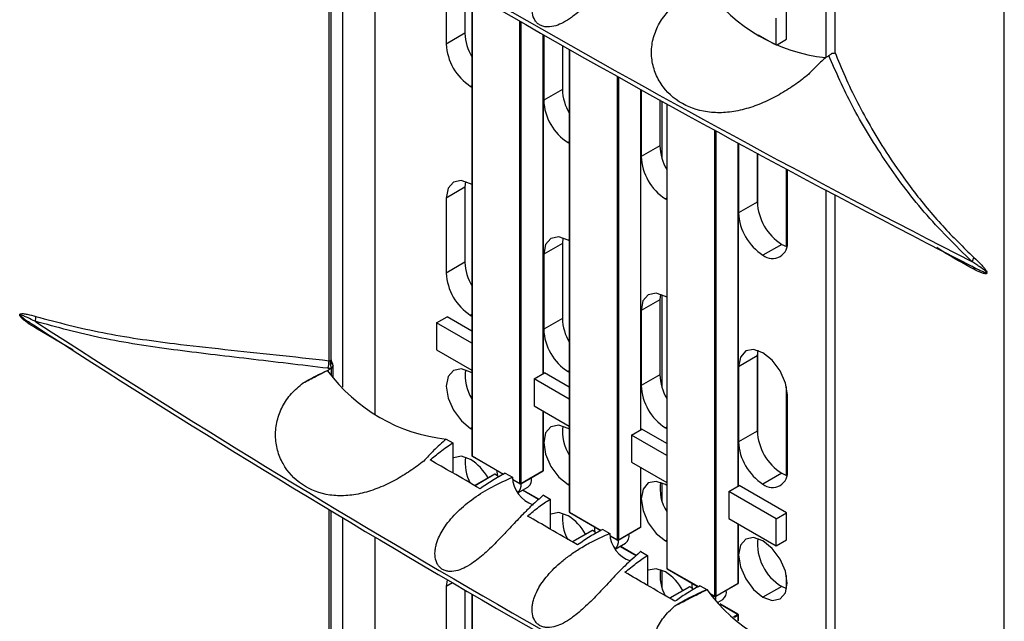
# Model space of a CAD drawing. Units: inches. Extents: x 0.3 to 33.8, y 0.2 to 21.7.
# Drawn here: x 30.1 to 30.3, y 15.9 to 16.1 of the extents above; entities that cross this region are included whole.
import ezdxf

# ---------------------------------------------------------------- set-up
doc = ezdxf.new("R2010")
doc.units = ezdxf.units.IN
doc.header["$MEASUREMENT"] = 0

msp = doc.modelspace()

# ---------------------------------------------------------------- linework, layer by layer
at = {"color": 7, "linetype": 'Continuous', "lineweight": 25}
for p, q in [((30.33614148786792, 14.36335804663919), (30.33614148786791, 16.29747333402322)), ((30.28757367305742, 16.1645635052147), (30.28757367305742, 16.04144871478969)), ((30.29001464333505, 16.16326802237592), (30.29001464333505, 16.04290585329435)), ((30.29002673621637, 16.16326161140019), (30.29002673621637, 16.04284275534193)), ((30.15236558090563, 15.95888220523539), (30.15236558090563, 16.08176709164747)), ((30.15297488160803, 15.95916781260961), (30.15297488160803, 16.08140078779185)), ((30.15612295866685, 15.95169894093119), (30.15612295866685, 16.07951155757967)), ((30.16496179343168, 15.94436169251571), (30.16496179343168, 16.0742370350109)), ((30.18426559044207, 16.06286840290792), (30.18426559044207, 16.04504513657762)), ((30.18935675926662, 16.05990398032272), (30.18935675926662, 16.04798420578019)), ((30.19124272427111, 16.05880939470309), (30.19124272427111, 15.93305840544086)), ((30.19130130291487, 16.05877542717831), (30.19130130291487, 15.93297676462968)), ((30.27689657877751, 16.04636029373077), (30.27689657877751, 16.05370916103774)), ((30.20431206768871, 15.92546581000091), (30.20431206768871, 16.05127639744392)), ((30.20459491040118, 16.05111437316735), (30.20459491040118, 15.92546581000091)), ((30.27406815165276, 16.0447662993664), (30.27406815165276, 16.05207634481409)), ((30.18935675926662, 16.04798420578019), (30.18426559044207, 16.04504513657762)), ((30.21067602871939, 15.95537107980097), (30.21067602871939, 16.04764103345325)), ((30.21073460736315, 15.95540489653221), (30.21073460736315, 16.04760766956253)), ((30.21078209473657, 16.04758062410278), (30.21078209473657, 16.02973748448095)), ((30.26914339449835, 16.04757047929737), (30.27358354193109, 16.04500723674461)), ((30.27410457178663, 16.04474850240288), (30.27689657877751, 16.04636029373077)), ((30.21587326356111, 16.04468788121804), (30.21587326356111, 16.03267655368351)), ((30.21775922856561, 16.04361972123246), (30.21775922856561, 15.91775075334418)), ((30.21781780720937, 16.04358657340111), (30.21781780720937, 15.917669112533)), ((30.29001464333505, 16.04290585329435), (30.29002673621637, 16.04284275534193)), ((30.28750845560877, 16.04136183380646), (30.28746445769563, 16.04138727882848)), ((30.28746445769563, 16.04138727882848), (30.28746445769563, 16.04136140697936)), ((30.23082857198321, 15.91015815790423), (30.23082857198321, 16.03626799171444)), ((30.23111141469568, 16.03610985500443), (30.23111141469568, 15.91015815790423)), ((30.19124272427111, 16.03372323031985), (30.19091239418523, 16.03353253482033)), ((30.19091239418523, 16.03353253482033), (30.19124272427111, 16.03335132382675)), ((30.21587326356111, 16.03267655368351), (30.21078209473657, 16.02973748448095)), ((30.23719253301388, 15.9400634277043), (30.23719253301388, 16.03271974181154)), ((30.23725111165765, 15.94009724443553), (30.23725111165765, 16.03268717634053)), ((30.23729859903106, 16.03266077808201), (30.23729859903106, 16.01442983238427)), ((30.2423897678556, 16.02983718534499), (30.24238976785561, 16.01736890158683)), ((30.24299303943269, 16.01382552979842), (30.24299303943269, 16.02950347061128)), ((30.2442757328601, 16.02879452280786), (30.2442757328601, 15.90244310124751)), ((30.24433431150387, 16.02876216591621), (30.24433431150387, 15.90236146043632)), ((30.2573450762777, 15.89485050580756), (30.2573450762777, 16.021617757221)), ((30.25762791899017, 16.02146337408521), (30.25762791899017, 15.89485050580756)), ((30.21775922856561, 16.01841557822317), (30.21742889847972, 16.01822488272365)), ((30.21742889847972, 16.01822488272365), (30.21775922856561, 16.01804367173007)), ((30.24238976785561, 16.01736890158683), (30.23729859903106, 16.01442983238427)), ((30.26370903730838, 15.92475577560762), (30.26370903730838, 16.01815363091393)), ((30.26376761595214, 15.92478959233886), (30.26376761595214, 16.01812183657071)), ((30.26381510332556, 16.01809606339207), (30.26381510332556, 15.99912218028759)), ((30.2689062721501, 16.01533926524526), (30.2689062721501, 16.00206124949016)), ((30.26893232343692, 16.01532519121973), (30.26893232343692, 16.0013673148676)), ((30.27687037001212, 15.98994043544147), (30.27687037001212, 16.01105199326105)), ((30.27710871081186, 15.99144794403646), (30.27710871081186, 16.0109241592687)), ((30.18935675926662, 16.00609566213044), (30.18426559044207, 16.00315659292788)), ((30.1895072171802, 16.0076326704315), (30.18935675926662, 16.00609566213044)), ((30.18935675926662, 16.00609566213044), (30.18935675926662, 15.9856821418333)), ((30.28757367305742, 16.00533804689698), (30.28757367305742, 15.87801807129076)), ((30.18426559044207, 16.00315659292788), (30.18426559044207, 15.98274307263074)), ((30.2442757328601, 16.0031079261265), (30.24394540277422, 16.00291723062698)), ((30.24394540277422, 16.00291723062698), (30.2442757328601, 16.0027360196334)), ((30.29001464333505, 16.0040425640582), (30.29001464333505, 15.87947520979541)), ((30.29002673621637, 16.00403615308247), (30.29002673621637, 15.879412111843)), ((30.2689062721501, 16.00206124949016), (30.26381510332556, 15.99912218028759)), ((30.21602372147479, 15.99232501833524), (30.21587326356111, 15.99078801003377)), ((30.21587326356111, 15.99078801003377), (30.21078209473657, 15.98784894083121)), ((30.21587326356111, 15.99078801003377), (30.21587326356111, 15.97037448973663)), ((30.27555307589326, 15.99054864773287), (30.27046190706871, 15.9876095785303)), ((30.21078209473657, 15.98784894083121), (30.21078209473657, 15.96743542053407)), ((30.18935675926662, 15.9856821418333), (30.18426559044207, 15.98274307263074)), ((30.32896077579922, 15.98475619382619), (30.32731856093797, 15.98586570387168)), ((30.32811678551893, 15.9841766240597), (30.32756799783805, 15.98443659805219)), ((30.32832744816805, 15.98409255637778), (30.32949385740044, 15.98349035160931)), ((30.24254022576921, 15.97701736623822), (30.24238976785561, 15.97548035793709)), ((30.24299303943269, 15.95152346585154), (30.24299303943269, 15.9768502461755)), ((30.24238976785561, 15.97548035793709), (30.23729859903106, 15.97254128873453)), ((30.24238976785561, 15.97548035793709), (30.24238976785561, 15.95506683763995)), ((30.18164929535168, 15.96922960749917), (30.18447772247643, 15.97086242372281)), ((30.19124272427111, 15.96695707131451), (30.18447772247643, 15.97086242372281)), ((30.19124272427111, 15.97142116637296), (30.19091239418523, 15.97123047087345)), ((30.19091239418523, 15.97123047087345), (30.19124272427111, 15.97104925987987)), ((30.23729859903106, 15.97254128873453), (30.23729859903106, 15.95212776843739)), ((30.07129412336022, 15.96903711084697), (30.07235800357916, 15.96834472406138)), ((30.0723580035792, 15.96962065720243), (30.07288560858173, 15.969277941812)), ((30.18164929535168, 15.96922960749917), (30.18164929535168, 15.9618807401922)), ((30.19124272427111, 15.96369143886721), (30.18164929535168, 15.96922960749917)), ((30.21587326356111, 15.97037448973663), (30.21078209473657, 15.96743542053407)), ((30.08277537737654, 15.96179734135236), (30.07258438303722, 15.96770990515074)), ((30.18164929535168, 15.9618807401922), (30.19124272427111, 15.95634257156024)), ((30.2689062721501, 15.96017270584042), (30.26381510332556, 15.95723363663786)), ((30.2690567300637, 15.96170971414153), (30.2689062721501, 15.96017270584042)), ((30.2689062721501, 15.96017270584042), (30.2689062721501, 15.93975918554327)), ((30.26893232343692, 15.96083656228745), (30.26893232343692, 15.93906525092072)), ((30.15345184775279, 15.95448555175773), (30.15345184775279, 15.95756663496747)), ((30.26381510332556, 15.95723363663786), (30.26381510332556, 15.93682011634071)), ((30.15194553542837, 15.95618999834211), (30.15198953334152, 15.95616464445489)), ((30.15198953334152, 15.95616464445489), (30.15198953334152, 15.95613877260577)), ((30.15302597115797, 15.95682378936869), (30.15301398552131, 15.95683116159832)), ((30.15304669969482, 15.95683662168614), (30.15302597115797, 15.95682378936869)), ((30.15304887830522, 15.95493172960635), (30.15304887830522, 15.9568379710972)), ((30.19124272427111, 15.95557723067963), (30.19091239418523, 15.95577743600851)), ((30.20816579964618, 15.95392195540249), (30.21099422677093, 15.95555477162614)), ((30.21775922856561, 15.95164941921783), (30.21099422677093, 15.95555477162614)), ((30.21775922856561, 15.95611351427629), (30.21742889847972, 15.95592281877677)), ((30.21742889847972, 15.95592281877677), (30.21775922856561, 15.95574160778319)), ((30.24238976785561, 15.95506683763995), (30.23729859903106, 15.95212776843739)), ((30.21775922856561, 15.94838378677054), (30.20816579964618, 15.95392195540249)), ((30.20816579964618, 15.95392195540249), (30.20816579964618, 15.94657308809552)), ((30.27687037001212, 15.92763837149459), (30.27687037001212, 15.95173396315556)), ((30.27710871081186, 15.92914588008958), (30.27710871081186, 15.94955940038672)), ((30.20816579964618, 15.94657308809552), (30.21775922856561, 15.94103491946357)), ((30.21067602871939, 15.92897636488175), (30.21067602871939, 15.94512396369704)), ((30.21073460736315, 15.92905800569293), (30.21073460736315, 15.9450901469658)), ((30.19124272427111, 15.94065799128517), (30.19091239418523, 15.94046729578565)), ((30.19091239418523, 15.94046729578565), (30.19124272427111, 15.9402861101155)), ((30.21775922856561, 15.94026957858295), (30.21742889847972, 15.94046978391183)), ((30.23468230394067, 15.93861430330582), (30.23751073106542, 15.94024711952946)), ((30.23468230394067, 15.93861430330582), (30.23468230394067, 15.93126543599884)), ((30.2442757328601, 15.93307613467386), (30.23468230394067, 15.93861430330582)), ((30.2442757328601, 15.93634176712115), (30.23751073106542, 15.94024711952946)), ((30.2442757328601, 15.94080586217961), (30.24394540277422, 15.9406151666801)), ((30.24394540277422, 15.9406151666801), (30.2442757328601, 15.94043395568651)), ((30.2689062721501, 15.93975918554327), (30.26381510332556, 15.93682011634071)), ((30.18426311851911, 15.93754970582522), (30.18602892006787, 15.93653057358133)), ((30.18602892006783, 15.9365305735813), (30.18602892006783, 15.9283518341962)), ((30.19130130291487, 15.93297676462968), (30.19987585196193, 15.92802678282814)), ((30.19134273239785, 15.93288519566838), (30.19981688095254, 15.92799317383737)), ((30.23468230394067, 15.93126543599884), (30.2442757328601, 15.92572726736689)), ((30.19742385071605, 15.928005183407), (30.19203834265204, 15.9248961957783)), ((30.19752384258932, 15.9279952817969), (30.19209702898225, 15.92486244898576)), ((30.19820134541706, 15.92760416773953), (30.19752384258932, 15.9279952817969)), ((30.19818380395795, 15.92768191989818), (30.19762383446258, 15.928005183407)), ((30.20032135170221, 15.92828068380101), (30.20225562241562, 15.92716409357458)), ((30.20455348091821, 15.92537424103961), (30.21063459923641, 15.92888479592045)), ((30.20459491040118, 15.92546581000091), (30.21067602871939, 15.92897636488175)), ((30.23719253301388, 15.91366871278507), (30.23719253301388, 15.92981631160036)), ((30.23725111165765, 15.91375035359625), (30.23725111165765, 15.92978249486912)), ((30.27555307589326, 15.92824658378598), (30.27046190706871, 15.92530751458342)), ((30.20231625382425, 15.92661796882047), (30.20431206768871, 15.92546581000091)), ((30.20232787670765, 15.92654360684285), (30.20435349717168, 15.92537424103961)), ((30.21775922856561, 15.92535033918849), (30.21742889847972, 15.92515964368898)), ((30.21742889847972, 15.92515964368898), (30.21775922856561, 15.92497845801883)), ((30.24299303943269, 15.92078923178674), (30.24299303943269, 15.92563251035068)), ((30.2442757328601, 15.92496192648628), (30.24394540277422, 15.92516213181516)), ((30.26119880823517, 15.92330665120914), (30.26402723535992, 15.92493946743278)), ((30.27689657877751, 15.9175101536152), (30.26402723535992, 15.92493946743278)), ((30.20376317752015, 15.92294260519269), (30.20649545738585, 15.92451991678514)), ((30.20940876264508, 15.92113426348959), (30.20501973052368, 15.92366799780122)), ((30.20945443287988, 15.92117552431407), (30.20507830243542, 15.92370181064614)), ((30.21071137351981, 15.92228276443631), (30.21254542436233, 15.92122399270734)), ((30.26119880823517, 15.92330665120914), (30.26119880823517, 15.91595778390217)), ((30.27406815165276, 15.91587733739155), (30.26119880823517, 15.92330665120914)), ((30.21254542436233, 15.92122399270734), (30.21254542436233, 15.91307928139022)), ((30.15236558090563, 15.79545156173646), (30.15236558090563, 15.91833644814868)), ((30.15297488160803, 15.79573716911067), (30.15297488160803, 15.91797014429307)), ((30.21781780720937, 15.917669112533), (30.2263913938262, 15.9127196863306)), ((30.21785923669235, 15.91757754357171), (30.22633230882193, 15.91268614314769)), ((30.27406815165276, 15.91587733739155), (30.27689657877751, 15.9175101536152)), ((30.27689657877751, 15.91016128630823), (30.27689657877751, 15.9175101536152)), ((30.15612295866685, 15.78826829743226), (30.15612295866685, 15.91608091408089)), ((30.26119880823517, 15.91595778390217), (30.27406815165276, 15.90852847008458)), ((30.26370903730838, 15.89836106068839), (30.26370903730838, 15.91450865950369)), ((30.26376761595214, 15.89844270149958), (30.26376761595214, 15.91447484277245)), ((30.27406815165276, 15.90852847008458), (30.27406815165276, 15.91587733739155)), ((30.22394035501055, 15.91269753131032), (30.21857207878721, 15.90959849141151)), ((30.22404034688381, 15.91268762970022), (30.21863063659072, 15.90956467042207)), ((30.22471784971156, 15.91229651564286), (30.22404034688381, 15.91268762970022)), ((30.22470030825244, 15.9123742678015), (30.22414033875708, 15.91269753131032)), ((30.22683785599671, 15.91297314763492), (30.22874261751733, 15.91187354884293)), ((30.2310699852127, 15.91006658894294), (30.23715110353091, 15.91357714382378)), ((30.23111141469568, 15.91015815790423), (30.23719253301388, 15.91366871278507)), ((30.16496179343168, 15.78093104901678), (30.16496179343168, 15.91080639151211)), ((30.22880325414652, 15.91132734900442), (30.23082857198321, 15.91015815790423)), ((30.22881487702992, 15.9112529870268), (30.23087000146618, 15.91006658894294)), ((30.2302662870685, 15.90762722047366), (30.23301196168035, 15.90921226468847)), ((30.2442757328601, 15.91004268709182), (30.24394540277422, 15.9098519915923)), ((30.24394540277422, 15.9098519915923), (30.2442757328601, 15.90967080592215)), ((30.26893232343692, 15.90934519868919), (30.26893232343692, 15.90857591700565)), ((30.27406815165276, 15.90852847008458), (30.27689657877751, 15.91016128630823)), ((30.23591001131554, 15.90583541827721), (30.23153623481818, 15.90836034570454)), ((30.23595524520923, 15.90587693099605), (30.23159480672992, 15.90839415854946)), ((30.23719836862153, 15.90699207556338), (30.23906192865687, 15.90591622647737)), ((30.23906192865682, 15.90591622647733), (30.23906192865682, 15.8977399938501)), ((30.24299303943269, 15.89702789416087), (30.24299303943269, 15.9018711727248)), ((30.24433431150387, 15.90236146043632), (30.2529135254834, 15.89740878562659)), ((30.24437574098684, 15.90226989147503), (30.25285506371674, 15.89737488265625)), ((30.18450031140263, 15.89930078044115), (30.18426559044207, 15.89741455778868)), ((30.18600903712854, 15.89842102813745), (30.18426559044207, 15.89741455778868)), ((30.2575864895072, 15.89475893684626), (30.26366760782541, 15.8982694917271)), ((30.25762791899017, 15.89485050580756), (30.26370903730838, 15.89836106068839)), ((30.27687037001212, 15.89687561064421), (30.27687037001212, 15.90045853083772)), ((30.18426559044207, 15.89741455778868), (30.18426559044207, 15.87700103749154)), ((30.18935675926662, 15.89647333682393), (30.18935675926662, 15.8799401066941)), ((30.25045685930505, 15.89738987921364), (30.24504788514154, 15.89426734489406)), ((30.25055685117831, 15.89737997760355), (30.24510631308226, 15.89423344893644)), ((30.25123435400606, 15.89698886354618), (30.25055685117831, 15.89737997760355)), ((30.2533543602912, 15.89766443321067), (30.25519087251804, 15.89660398499582)), ((30.25608701768974, 15.89557676757147), (30.2573450762777, 15.89485050580756)), ((30.25621086827706, 15.89543761791942), (30.25738650576067, 15.89475893684626)), ((30.27555307589326, 15.89748340869819), (30.27046190706871, 15.89454433949562)), ((30.27694337652767, 15.89685105260253), (30.27555307589326, 15.89748340869819)), ((30.19124272427111, 15.8953787512043), (30.19124272427111, 15.76542257676072)), ((30.19130130291487, 15.89534478367952), (30.19130130291487, 15.76534093594953)), ((30.2582960012445, 15.89319312584739), (30.25952846597485, 15.89390461259179)), ((30.26366760782541, 15.88987892458487), (30.25877370382979, 15.89270411522567)), ((30.26356761595214, 15.88986902297478), (30.25892960564463, 15.89254648933383)), ((30.26245695149635, 15.8892278500322), (30.26356761595214, 15.88986902297478)), ((30.26370903730838, 15.88962407400122), (30.26268232336904, 15.88903136466021)), ((30.26370903730838, 15.88815899149447), (30.26370903730838, 15.88962407400122)), ((30.26376761595214, 15.88811033342046), (30.26376761595214, 15.8897057148124))]:
    msp.add_line(p, q, dxfattribs=at)
at = {"color": 7, "linetype": 'Continuous', "lineweight": 25, "flags": 128}
for points in [[(30.19124272427111, 16.0067947784286), (30.19091239418523, 16.00699495843405), (30.18836877251454, 16.00787909856648), (30.18621239418523, 16.007460113574), (30.18477154825031, 16.00580179012361), (30.18426559044207, 16.00315659292788)], [(30.21775922856561, 15.99148712633192), (30.21742889847972, 15.99168730633737), (30.21488527680904, 15.9925714464698), (30.21272889847972, 15.99215246147732), (30.2112880525448, 15.99049413802693), (30.21078209473657, 15.98784894083121)], [(30.27555307589326, 15.99054864773287), (30.27684980297589, 15.98994754538789), (30.27695825289782, 15.98991093573528)], [(30.2442757328601, 15.97617947423525), (30.24394540277422, 15.97637965424069), (30.24140178110353, 15.97726379437313), (30.23924540277422, 15.97684480938065), (30.2378045568393, 15.97518648593026), (30.23729859903106, 15.97254128873453)], [(30.27710871081186, 15.94955940038672), (30.27660275300363, 15.9527887640335), (30.27516190706871, 15.95611065279037), (30.2730055287394, 15.95901933920709), (30.27046190706871, 15.96107200214402), (30.26791828539803, 15.96195614227645), (30.26576190706871, 15.96153715728397), (30.2643210611338, 15.95987883383358), (30.26381510332556, 15.95723363663786)], [(30.19091239418523, 15.95577743600851), (30.18837553746579, 15.95665922470442), (30.18622489418523, 15.95624135403373), (30.18478788028737, 15.95458744101805), (30.1842832681116, 15.95194927892125), (30.18478788028737, 15.94872850400758), (30.18622489418523, 15.94541545006123), (30.18837553746579, 15.94251449951265), (30.19091239418523, 15.94046729578565)], [(30.21742889847972, 15.94046978391183), (30.21489204176028, 15.94135157260775), (30.21274139847972, 15.94093370193706), (30.21130438458186, 15.93927978892137), (30.21079977240609, 15.93664162682458), (30.21130438458186, 15.9334208519109), (30.21274139847972, 15.93010779796456), (30.21489204176028, 15.92720684741597), (30.21742889847972, 15.92515964368898)], [(30.19091239418523, 15.93201609838263), (30.18837553746579, 15.93289788707855), (30.18622489418523, 15.93248001640786), (30.18602892006783, 15.93235696268845)], [(30.27555307589326, 15.92824658378598), (30.27684980297589, 15.927645481441), (30.27695825289839, 15.92760887178821)], [(30.24394540277422, 15.92516213181516), (30.24140854605478, 15.92604392051107), (30.23925790277422, 15.92562604984038), (30.23782088887636, 15.9239721368247), (30.23731627670059, 15.9213339747279), (30.23782088887636, 15.91811319981422), (30.23925790277422, 15.91480014586788), (30.24140854605478, 15.91189919531929), (30.24394540277422, 15.9098519915923)], [(30.21742889847972, 15.91670844628596), (30.21489204176028, 15.91759023498187), (30.21274139847972, 15.91717236431118), (30.21254542436233, 15.91704931059178)], [(30.27046190706871, 15.90985447971848), (30.26792505034928, 15.91073626841439), (30.26577440706872, 15.91031839774371), (30.26433739317086, 15.90866448472802), (30.26383278099509, 15.90602632263122), (30.26433739317086, 15.90280554771755), (30.26577440706872, 15.8994924937712), (30.26792505034928, 15.89659154322262), (30.27046190706871, 15.89454433949562)], [(30.27046190706871, 15.89454433949562), (30.27299876378815, 15.89366255079971), (30.27514940706871, 15.8940804214704), (30.27658642096657, 15.89573433448609), (30.27709103314233, 15.89837249658289), (30.27658642096657, 15.90159327149656), (30.27514940706871, 15.9049063254429), (30.27299876378815, 15.90780727599149), (30.27046190706871, 15.90985447971848)], [(30.24394540277422, 15.90140079418928), (30.24140854605478, 15.90228258288519), (30.23925790277422, 15.90186471221451), (30.23906192865682, 15.9017416584951)], [(30.25763105872025, 15.89388916760484), (30.25766327432924, 15.89440077471823), (30.2576464935253, 15.89479357642859)]]:
    msp.add_lwpolyline(points, dxfattribs=at)
at = {"color": 7, "linetype": 'Continuous', "lineweight": 25}
for centre, radius, start, end in [((31.63910670820528, 18.55133874727919), 2.882531604670534, 237.0755846670911, 242.9297918656098), ((31.639288223932, 18.55294822499722), 2.882911213840094, 237.0886633803273, 242.9295962932471), ((30.29253776783597, 16.08735618389709), 0.04627372882631931, 216.1877701666982, 263.7056126821456), ((30.20287663058529, 16.0484420597511), 0.01352762176926522, 181.939595275364, 210.6821588594728), ((30.19869662179491, 16.04570182858886), 0.01444596519116213, 182.6054784856224, 237.3945216600036), ((30.28727468804576, 16.06319101397121), 0.02183043183123887, 270.4980724634767, 270.6135540900361), ((30.22939313487973, 16.03313440765441), 0.01352762176920814, 181.9395952753119, 210.6821588595439), ((30.22521312608944, 16.03039417649221), 0.01444596519119758, 182.6054784857005, 237.3945216599542), ((30.25590963917411, 16.01782675555769), 0.01352762176908576, 181.9395952751488, 210.682158859642), ((30.25172963038392, 16.01508652439552), 0.01444596519117902, 182.6054784856333, 237.3945216599595), ((30.28333730350295, 16.00271794150141), 0.01444596519117003, 182.6054784856493, 237.3945216600069), ((30.27824613467843, 15.99977887229885), 0.01444596519119092, 182.6054784856877, 237.3945216599428), ((30.27305661175805, 15.99079062838559), 0.004105066455826913, 230.7967147642412, 9.214036990530778), ((30.32583237836549, 15.98731514423605), 0.002075961466072741, 315.7170755867721, 349.963074326645), ((30.20287663058528, 15.98613999580422), 0.01352762176925511, 181.9395952753655, 210.6821588594958), ((30.32694322037329, 15.98373473498254), 0.0009337915559351258, 1.765676164357779, 66.2996565667121), ((30.19869662179492, 15.98339976464199), 0.01444596519117045, 182.6054784856352, 237.3945216599912), ((30.07021638794156, 15.97065926669735), 0.002380173779829201, 334.1282194842571, 5.798542371744675), ((31.63910670820585, 18.38790810378126), 2.882531604671561, 237.0755846670987, 242.9297918656015), ((30.07189789710933, 15.96788346566001), 0.00070808627974937, 345.8115418946509, 31.1810027108712), ((31.63928822393049, 18.38951758149557), 2.882911213836993, 237.0886633803019, 242.9295962932473), ((30.22939313487972, 15.97083234370753), 0.01352762176919501, 181.9395952753065, 210.6821588595681), ((30.22521312608943, 15.96809211254533), 0.01444596519118966, 182.6054784856953, 237.3945216599898), ((30.14575386918341, 15.95883248576679), 0.006611898662508222, 342.2828015003267, 0.4308509103840776), ((30.15251524547292, 15.95953046793804), 0.0006475350029398351, 278.383743206142, 298.9249941261496), ((30.1581133467449, 15.95890172927876), 0.00550370197303973, 180.1236405223399, 202.0993422627214), ((30.15272465307678, 15.95919276579806), 0.0002514696392551725, 294.3746582940713, 354.3052007474687), ((30.15515679593344, 15.95907777978515), 0.002331153453970712, 182.8047466803152, 222.9143656258157), ((30.21182900164679, 16.00757954952337), 0.0789108072252666, 220.6348489654874, 220.6838791421522), ((30.18918839280092, 15.98341134703158), 0.04612535594324726, 216.2472373818184, 263.8702593511837), ((30.15250344540117, 15.95999080178718), 0.003200621398629144, 279.1786192408877, 279.7723540046532), ((30.20113226149741, 15.9547797291096), 0.01172403962399345, 172.0079352838904, 212.4856034841856), ((30.25590963917412, 15.95552469161081), 0.01352762176909654, 181.9395952751623, 210.6821588596319), ((30.25172963038391, 15.95278446044863), 0.01444596519116838, 182.6054784856352, 237.3945216599837), ((30.22764876579162, 15.93947207701283), 0.01172403962369715, 172.0079352816006, 212.4856034845622), ((30.28333730350295, 15.94041587755452), 0.01444596519116854, 182.6054784856493, 237.3945216600032), ((30.27824613467843, 15.93747680835197), 0.01444596519119024, 182.6054784856806, 237.394521659939), ((30.19144272427111, 15.93305840544086), 0.0002000000000004534, 180, 240.0026882665765), ((30.19134281568361, 15.93306838671624), 0.0001005878556991146, 185.6947992499955, 245.6253417039403), ((30.19140143482956, 15.93296691065103), 0.0001006156112839387, 174.3796210413139, 234.3019614701694), ((30.20080861281332, 15.93102289568084), 0.0114029802445428, 171.8042445482411, 208.7548303590163), ((30.18329964020016, 15.92010739223389), 0.01413404773496052, 29.09872947821032, 57.41086450481458), ((30.19746525987064, 15.92791350912926), 0.0001005917695429722, 54.38182733602062, 114.3139521666948), ((30.19752384258932, 15.92783197363452), 0.0002000000000004534, 60.00268826657563, 119.9973117334244), ((30.19758242530799, 15.92791350912926), 0.0001005917695397346, 65.686047832472, 125.6181726651579), ((30.20361173823478, 15.92885347812368), 0.005555228517321755, 178.404315947654, 197.8166249945461), ((30.21053460736315, 15.92905800569293), 0.0002000000000004534, 299.9973117334252, 0), ((30.21057589680471, 15.92896651090309), 0.0001006156112725797, 305.6980385294975, 5.620378963307292), ((30.21063451595064, 15.92906798696831), 0.0001005878557104252, 294.3746582980775, 354.3052007465812), ((30.27305661175805, 15.92848856443871), 0.004105066455826913, 230.7967147642412, 9.214036990530778), ((30.21067993291473, 15.92766221616967), 0.00843902444037516, 183.3839126083022, 250.6965674975274), ((30.2018668540339, 15.92498053447186), 0.002779831242783223, 312.9528926542479, 8.86406381997638), ((30.20441219960338, 15.92545595602225), 0.0001006156112690641, 174.3796210354879, 234.3019614715568), ((30.20445348904495, 15.92573875221791), 0.0003074043815916237, 242.6096722369638, 297.3903277624499), ((30.20445348904494, 15.92554745081209), 0.0002000000000004534, 240.0026882665765, 299.9973117334252), ((30.20449477848652, 15.92545595602225), 0.0001006156112628449, 305.6980385235159, 5.620378964908388), ((30.2049822496841, 15.92652634000419), 0.002513072160243345, 307.0229306195383, 11.83362321549485), ((30.25416527008637, 15.92416442491623), 0.01172403962395447, 172.0079352834869, 212.4856034842057), ((30.22731292043222, 15.91571540427687), 0.01139088530038666, 171.7962959045795, 208.6181149380797), ((30.21795922856561, 15.91775075334418), 0.0002000000000030866, 180, 240.0026882665765), ((30.21785931997811, 15.91776073461956), 0.0001005878556995712, 185.6947992510023, 245.6253417066188), ((30.21791793912403, 15.91765925855435), 0.0001006156112572562, 174.3796210346954, 234.3019614791814), ((30.20981614449535, 15.90479974013789), 0.01413404773402898, 29.09872947721027, 57.41086450569819), ((30.22398176416513, 15.91260585703257), 0.0001005917695519097, 54.3818273379111, 114.3139521623512), ((30.22404034688381, 15.91252432153784), 0.0002000000000006912, 60.00268826543976, 119.9973117336788), ((30.22409892960249, 15.91260585703257), 0.0001005917695593162, 65.68604783973177, 125.6181726591427), ((30.23012626657086, 15.91354571493162), 0.005553256421235653, 178.4026024618032, 197.7762887249057), ((30.23713733670957, 15.91235933621065), 0.008408763267159145, 183.3119105620398, 251.214948468037), ((30.231498753986, 15.91121868790473), 0.002513072153563608, 307.0229305229325, 11.83362331212239), ((30.23705111165765, 15.91375035359625), 0.0002000000000004534, 299.9973117334252, 0), ((30.23709240109921, 15.91365885880641), 0.0001006156112653408, 305.6980385279824, 5.620378965716939), ((30.23715102024515, 15.91376033487163), 0.0001005878556991146, 294.3746582938004, 354.3052007500062), ((30.22839193359168, 15.90967259644595), 0.002771402919525659, 312.5115656607774, 8.897222373255438), ((30.23092870389788, 15.91014830392558), 0.0001006156112690504, 174.3796210334745, 234.3019614687333), ((30.23096999333944, 15.91043110012122), 0.0003074043815758515, 242.6096722366165, 297.3903277645611), ((30.23096999333944, 15.91023979871542), 0.0002000000000004534, 240.0026882665765, 299.9973117334252), ((30.23101128278101, 15.91014830392558), 0.0001006156112685285, 305.6980385262116, 5.620378963505429), ((30.28234609357338, 15.90898637763413), 0.01335901880916949, 173.551044974625, 239.4362490427283), ((30.25385301324015, 15.90040744072598), 0.01141427732237876, 171.8116472839295, 208.8827440807783), ((30.23633264879052, 15.88949208804185), 0.01413404773312679, 29.09872947629546, 57.41086450663947), ((30.2444757328601, 15.90244310124751), 0.0002000000000004534, 180, 240.0026882665765), ((30.24437582427261, 15.90245308252289), 0.000100587855702826, 185.6947992508015, 245.6253417047755), ((30.24443444341853, 15.90235160645767), 0.0001006156112634754, 174.3796210350916, 234.3019614742525), ((30.25665382177364, 15.89823868390153), 0.005564285799479233, 178.4121672243666, 198.0019636133013), ((30.26356761595214, 15.89844270149958), 0.0002000000000004534, 299.9973117334252, 0), ((30.2636089053937, 15.89835120670974), 0.0001006156112759477, 305.698038533964, 5.620378965122531), ((30.26366752453963, 15.89845268277497), 0.0001005878557144892, 294.3746582964072, 354.3052007437615), ((30.25049826845963, 15.89729820493587), 0.0001005917695738854, 54.38182734616056, 114.3139521565189), ((30.25055685117831, 15.89721666944117), 0.0002000000000004534, 60.00268826657563, 119.9973117334244), ((30.25061543389699, 15.89729820493587), 0.000100591769577123, 65.68604784431427, 125.618172652661), ((30.29253776783597, 15.92392554039816), 0.04627372882631932, 216.1877701666964, 263.7056126821415), ((30.258015258272, 15.89591103581124), 0.002513072161227792, 307.0229306339854, 11.83362320135785), ((30.25744520819237, 15.8948406518289), 0.0001006156112653408, 174.3796210342831, 234.3019614720192), ((30.25748649763393, 15.89512344802455), 0.0003074043815836804, 242.6096722375304, 297.3903277630592), ((30.25748649763394, 15.89493214661874), 0.0002000000000004534, 240.0026882665765, 299.9973117334252), ((30.2575277870755, 15.8948406518289), 0.0001006156112688764, 305.6980385312683, 5.620378965518804), ((30.26362619867082, 15.88978725030711), 0.0001005917695657914, 65.68604784139814, 125.6181726567857), ((30.26340199408811, 15.88961010183077), 0.0003073609615086831, 2.605478485001706, 57.39452166036192), ((30.26356761595214, 15.8897057148124), 0.0001999999999995339, 0, 60.00268826606678), ((30.26366752453963, 15.88971569608779), 0.0001005878557144892, 294.3746582964072, 354.3052007437615)]:
    msp.add_arc(centre, radius, start, end, dxfattribs=at)
for points, knots in [([(30.23689094817103, 16.07016630167488), (30.23554505551834, 16.06897153694406), (30.23304605178891, 16.06675314195384), (30.22926720957645, 16.06277718837145), (30.22563511203707, 16.05887847013606), (30.22248234301793, 16.05570527404847), (30.22007015679816, 16.0535927372494), (30.21821945075503, 16.05216351544227), (30.21624099818352, 16.05090543980564), (30.21404671095365, 16.04994809414853), (30.21219761782332, 16.0496226453225), (30.21078711217335, 16.04978482971875), (30.20982472227393, 16.05014290247683), (30.20900521661416, 16.050722571997), (30.20815639566513, 16.05175932106124), (30.20759986915089, 16.05338783162412), (30.20759937196161, 16.05517106271164), (30.20785781941421, 16.05662546672897), (30.20845466783666, 16.05868715369754), (30.20965966733962, 16.06101568254166), (30.21147381666614, 16.06348441590469), (30.21319350325599, 16.06540317800426), (30.21523574498541, 16.06731145494737), (30.21762012355834, 16.06921478572382), (30.22046916637553, 16.07115232578456), (30.22402029251757, 16.07320933738995), (30.22666268125585, 16.07439367756151), (30.22815638360238, 16.07506316712893)], [0, 0, 0, 0, 0.09023553717414685, 0.1675460100575121, 0.2482069959079043, 0.3158389301481, 0.3455269462377367, 0.3728055448039059, 0.4059928522160455, 0.435819428745418, 0.4671502588751122, 0.483147428845567, 0.4987750140478192, 0.5144284075899453, 0.5303639437891233, 0.561834726946119, 0.5916173557332576, 0.6077200670946614, 0.6248618668434687, 0.6819256232544157, 0.7145158008256423, 0.750126426325516, 0.7869331126017629, 0.8285901696335735, 0.8751778501509461, 0.9294399285661897, 0.9999999999999999, 0.9999999999999999, 0.9999999999999999, 0.9999999999999999]), ([(30.28291277142317, 16.03685482203403), (30.28176750682284, 16.03594188151678), (30.27947401946338, 16.03411364240449), (30.27542693987458, 16.03152036010028), (30.27107747226893, 16.02925510709067), (30.26652642358468, 16.0275209841644), (30.26193477887551, 16.02648417743836), (30.25598682677007, 16.02616391337505), (30.24911692625138, 16.02784677971298), (30.24383605484437, 16.0321571206426), (30.24116206906644, 16.03678948860891), (30.2400900844317, 16.04070718656842), (30.24008370818751, 16.0448335938774), (30.2411981960633, 16.04886487410585), (30.24329378356634, 16.05259276367069), (30.24538743390655, 16.05458589157789), (30.24643439403222, 16.05558258400741)], [0, 0, 0, 0, 0.06252993083182123, 0.1252213732179803, 0.1875390639309811, 0.2502624708348066, 0.3128098647892776, 0.3753848618405778, 0.5000050821758857, 0.6245416722781788, 0.6870866969951288, 0.7496434180546468, 0.812025942306814, 0.874774094754952, 0.9373789753843896, 1, 1, 1, 1]), ([(30.29002673621637, 16.04284275534193), (30.29002244366391, 16.04278860192106), (30.29001373948806, 16.04267879291981), (30.28992879625678, 16.04252469377073), (30.28968287456576, 16.04238739924108), (30.28940821449673, 16.04244540249354), (30.28922121042149, 16.04248489438119)], [0, 0, 0, 0, 0.1132487783261877, 0.2296389598414499, 0.4754947290792444, 1, 1, 1, 1]), ([(30.29002673621637, 16.04284275534193), (30.29090926371607, 16.04065055620387), (30.29267426974105, 16.03626627958031), (30.29608455855092, 16.02921114717777), (30.30001831802561, 16.02201259082239), (30.30494722044654, 16.01401699617415), (30.31125477255725, 16.00509348317105), (30.31896671981563, 15.99565613970637), (30.32498375173292, 15.98977893278068), (30.32787656856301, 15.9869533398069)], [0, 0, 0, 0, 0.1255274075148743, 0.2510478490889614, 0.3762001660856714, 0.5007041895192796, 0.6621518356665907, 0.8375722666536461, 1, 1, 1, 1]), ([(30.28737366730507, 16.0412013026762), (30.28656318059201, 16.04047222663142), (30.28506772668679, 16.03912698604846), (30.28358973866492, 16.03756860975465), (30.28291277142317, 16.03685482203403)], [0, 0, 0, 0, 0.5419670310357829, 1, 1, 1, 1]), ([(30.28750845560877, 16.04136183380646), (30.28748346909954, 16.04133188526463), (30.28743886815882, 16.04127842709142), (30.28739358274953, 16.04122486014392), (30.28737366730507, 16.0412013026762)], [0, 0, 0, 0, 0.5602238166936848, 1, 1, 1, 1]), ([(30.28746445769563, 16.04138727882848), (30.28763694790657, 16.04148494168037), (30.28794494156503, 16.04165932571574), (30.28825302091171, 16.04182769918938), (30.28838856205822, 16.04190177599429)], [0, 0, 0, 0, 0.5600446834165814, 0.9999999999999999, 0.9999999999999999, 0.9999999999999999, 0.9999999999999999]), ([(30.28838856205822, 16.04190177599429), (30.28842837945523, 16.04192431168363), (30.28849931027367, 16.04196445682141), (30.28856962354855, 16.04201277718655), (30.28860046608782, 16.04203397265443)], [0, 0, 0, 0, 0.5613553867360709, 0.9999999999999999, 0.9999999999999999, 0.9999999999999999, 0.9999999999999999]), ([(30.32731856093797, 15.98586570387168), (30.32284662920542, 15.99028457287941), (30.31392890095123, 15.99909648579726), (30.30320985250419, 16.01367353861032), (30.29429987051488, 16.0284087001595), (30.29036306088116, 16.03739481064999), (30.28838856205822, 16.04190177599429)], [0, 0, 0, 0, 0.2499827204568701, 0.4985044724744334, 0.7484759434829042, 1, 1, 1, 1]), ([(30.28922120983368, 16.04248489492252), (30.28911799411157, 16.04240496322207), (30.2889084432876, 16.0422426841298), (30.28870413891472, 16.0421042301562), (30.28860046608782, 16.04203397265443)], [0, 0, 0, 0, 0.4925569852312863, 1, 1, 1, 1]), ([(30.32787656856319, 15.98376350695408), (30.32492648857226, 15.98536546564329), (30.32133360941567, 15.98731647849781), (30.31829742722066, 15.9893461245213), (30.31775422626769, 15.98970924688463)], [0, 0, 0, 0, 0.8210907916323225, 1, 1, 1, 1]), ([(30.32787656856301, 15.9869533398069), (30.32850964232866, 15.98635850848963), (30.32945901891716, 15.9854664814347), (30.33056063754458, 15.98427829184316), (30.33108628811789, 15.98360419985097), (30.33132097178641, 15.98321415098682), (30.33141640027466, 15.98297098966573), (30.33144555750605, 15.98278245445561), (30.33139536700185, 15.98264994493527), (30.33128543334867, 15.98256541292237), (30.33105151200885, 15.98251539040985), (30.33053471870022, 15.98258339111965), (30.32944302696471, 15.98295111424458), (30.32850309859338, 15.98343857752837), (30.32787656856319, 15.98376350695408)], [0, 0, 0, 0, 0.250701111704434, 0.3759589783657765, 0.4387713696300583, 0.4702609806984627, 0.4862622753103949, 0.5018751697901555, 0.5194056056843226, 0.537194280155882, 0.5649733339309938, 0.6278404733871861, 0.7519288420698618, 1, 1, 1, 1]), ([(30.32731856093818, 15.98458977073049), (30.32798811299937, 15.98424464323197), (30.32899895429428, 15.98372359468663), (30.33022294754252, 15.98316654553503), (30.33084965562529, 15.98292880567872), (30.33114972618325, 15.98285329600804), (30.33124050647779, 15.98286855919942), (30.33126034720354, 15.9828793546394), (30.33126982334587, 15.98289192418586), (30.33127370103517, 15.98290252727524), (30.33127469105482, 15.98291488436113), (30.33127241919112, 15.9829313372886), (30.33126468720904, 15.98295307696781), (30.33124330587639, 15.98299251675362), (30.33117091337697, 15.98308707834133), (30.33053978216384, 15.98369155176335), (30.32977296200311, 15.98420731561999), (30.32907905252814, 15.98467626200945), (30.32896077579922, 15.98475619382619)], [0, 0, 0, 0, 0.3155209354252677, 0.4763506968640223, 0.5737700086410988, 0.6131351424099835, 0.6191535344873781, 0.6238556900521777, 0.6258135611611062, 0.6275902452493558, 0.6292761733962421, 0.6309763209351891, 0.6337055953028913, 0.6369678176912841, 0.6456267351691435, 0.6730125347721506, 0.944265053037194, 1, 1, 1, 1]), ([(30.07258438303722, 15.96770990515074), (30.07178498867749, 15.96820872163279), (30.07058619268987, 15.96895676193349), (30.06923847004237, 15.97000287869838), (30.0686014943232, 15.97061270405185), (30.06831864064545, 15.97097494496158), (30.0682038437691, 15.97120692515023), (30.06816880224531, 15.97139206343066), (30.06822913329382, 15.97153042696262), (30.06836144467336, 15.97162787736196), (30.06864356860725, 15.97170572663972), (30.06927007689716, 15.97170106304041), (30.07060622546418, 15.97147446184035), (30.07179318735481, 15.97112960797164), (30.07258438303722, 15.9708997380035)], [0, 0, 0, 0, 0.2507011116970444, 0.3759589783579221, 0.4387713696198325, 0.4702609806871781, 0.486262275299323, 0.501875169778556, 0.5194056056726508, 0.5371942801445128, 0.5649733339201012, 0.6278404733774985, 0.7519288420635787, 1, 1, 1, 1]), ([(30.07235800357916, 15.96962065720246), (30.0716729474008, 15.96995683436473), (30.0706386991097, 15.97046437033997), (30.06940293794029, 15.97101462601541), (30.06877301407454, 15.97125050943946), (30.06847205579707, 15.97132550663965), (30.06838122796404, 15.97131021600488), (30.0683613985846, 15.97129942711497), (30.06835194034845, 15.97128686790554), (30.06834807696431, 15.97127627307429), (30.06834710030581, 15.97126392370187), (30.0683493859856, 15.97124747874928), (30.06835711471072, 15.97122573719693), (30.06837846022655, 15.97118627668249), (30.06845075204355, 15.97109165802131), (30.06908261424702, 15.97048754050213), (30.07005743584487, 15.96983965844282), (30.07096961895947, 15.96924769777651), (30.07129412336022, 15.96903711084697)], [0, 0, 0, 0, 0.2883984316755439, 0.4354031020157646, 0.5244481492582659, 0.5604294156837132, 0.5659304605922433, 0.5702284140299739, 0.5720179845247099, 0.5736419430210553, 0.5751829470500369, 0.5767369481578201, 0.5792316112691588, 0.5822134096477065, 0.5901279976544318, 0.6151596857666904, 0.8630950589207346, 0.9999999999999999, 0.9999999999999999, 0.9999999999999999, 0.9999999999999999]), ([(30.07258438303722, 15.9708997380035), (30.07856316659351, 15.96932839420328), (30.09052472184868, 15.96618465843926), (30.10794748002197, 15.96376871273453), (30.12385148553816, 15.9619612421131), (30.13791045082221, 15.96055217255668), (30.1475520511883, 15.95943830104924), (30.15236558090563, 15.95888220523539)], [0, 0, 0, 0, 0.2503748751790779, 0.5009167627101897, 0.6687304027669289, 0.8346150026773471, 1, 1, 1, 1]), ([(30.15205216666, 15.95682035932452), (30.14480440420414, 15.95768891833274), (30.13032546202406, 15.95942404910401), (30.10980077806819, 15.96179190527263), (30.09028222291001, 15.9647399450544), (30.07833147167706, 15.96799409942757), (30.07235800357916, 15.96962065720246)], [0, 0, 0, 0, 0.249793735504093, 0.4990159480722944, 0.7495879385810083, 0.9999999999999999, 0.9999999999999999, 0.9999999999999999, 0.9999999999999999]), ([(30.15303544590074, 15.95887006825199), (30.15303009187606, 15.95887949422125), (30.15298944254359, 15.95895105895632), (30.15299092416356, 15.95906830085618), (30.15299221063567, 15.9591701005338)], [0, 0, 0, 0, 0.1317124872738701, 1, 1, 1, 1]), ([(30.15344952394902, 15.95749048687042), (30.15344489122589, 15.95762131223442), (30.15343710970027, 15.95784105792039), (30.15331820849504, 15.95820283222862), (30.15322087064638, 15.95843762514464), (30.15315099785076, 15.95859814647858), (30.15309674367634, 15.95872064645324), (30.15304913467564, 15.95882907496421), (30.15301250792457, 15.95891249162958)], [0, 0, 0, 0, 0.2969324814641677, 0.4987536807157416, 0.7486933616849811, 0.7760509543707806, 0.8277106045675802, 0.9999999999999999, 0.9999999999999999, 0.9999999999999999, 0.9999999999999999]), ([(30.15304887830522, 15.9568379710972), (30.15314251888294, 15.95691103014599), (30.15329439477623, 15.95702952480469), (30.15341517213934, 15.95725953330364), (30.1534377352883, 15.95741122952513), (30.15344952394902, 15.95749048687042)], [0, 0, 0, 0, 0.4343401325224868, 0.7044573754528148, 1, 1, 1, 1]), ([(30.14530917897928, 15.95286104159178), (30.14627607150424, 15.95340745900896), (30.14838703859718, 15.95460042426302), (30.15052259654217, 15.95557614064934), (30.15167999854123, 15.95610494676237)], [0, 0, 0, 0, 0.4580329689616907, 1, 1, 1, 1]), ([(30.14530917897928, 15.95286104159178), (30.14649848213019, 15.95346579906013), (30.14862224059643, 15.95454572455469), (30.15074568250953, 15.95562851719145), (30.15167999854123, 15.95610494676237)], [0, 0, 0, 0, 0.5599992512470042, 1, 1, 1, 1]), ([(30.15167999854123, 15.95610494676237), (30.15172944812034, 15.95612100789862), (30.15181778747471, 15.95614970036542), (30.15190648706561, 15.95617768057132), (30.15194553542837, 15.95618999834211)], [0, 0, 0, 0, 0.5597684006315155, 1, 1, 1, 1]), ([(30.15302597115797, 15.95682378936869), (30.15283249089891, 15.95670309676885), (30.15248695905418, 15.95648755469302), (30.15214153673179, 15.95626331939207), (30.15198953334152, 15.95616464445489)], [0, 0, 0, 0, 0.5599491393008839, 1, 1, 1, 1]), ([(30.15301398552131, 15.95683116159832), (30.15283455751375, 15.95681095940405), (30.15251381789608, 15.9567748466246), (30.1521933559385, 15.95680643993091), (30.15205216666, 15.95682035932452)], [0, 0, 0, 0, 0.5594195343105646, 1, 1, 1, 1]), ([(30.15304887830522, 15.9568379710972), (30.1530484716313, 15.95683771911196), (30.15304774542787, 15.95683726913831), (30.15304701922436, 15.95683681951875), (30.15304669969482, 15.95683662168614)], [0, 0, 0, 0, 0.5600000000191, 1, 1, 1, 1]), ([(30.17813596905715, 15.93157978200127), (30.17694350306019, 15.93067258957448), (30.17455608100252, 15.92885631035494), (30.17039269082215, 15.92633357148552), (30.16596441346933, 15.92421830958342), (30.16138944001268, 15.9227307007091), (30.15686221718686, 15.92203412489271), (30.15111749819001, 15.9222520949375), (30.1447375757569, 15.92467269714458), (30.14020670388866, 15.92957231152367), (30.13820899564837, 15.9344742000741), (30.1376426497328, 15.93848247758967), (30.13809617219741, 15.94257845405581), (30.13958536567145, 15.94649634977825), (30.14196398562312, 15.95005913545246), (30.14419480353976, 15.95192764998985), (30.14530917897928, 15.95286104159178)], [0, 0, 0, 0, 0.06241039437486293, 0.124951111846692, 0.187531146608994, 0.2499449424956478, 0.3126877665725531, 0.3753769359290799, 0.5000874359433012, 0.6245988801875823, 0.6871018339955579, 0.7495491961439646, 0.8122237452872567, 0.8746205907199872, 0.9373683825650987, 1, 1, 1, 1]), ([(30.18425520945229, 15.9375396055935), (30.18311037269406, 15.93653905915676), (30.18105451583337, 15.93474231368922), (30.17903214871546, 15.93255088055985), (30.17813596905715, 15.93157978200127)], [0, 0, 0, 0, 0.5568659862074505, 1, 1, 1, 1]), ([(30.17987567332545, 15.93188604280551), (30.18078205941774, 15.93264529099321), (30.18281964105636, 15.9343521024498), (30.18488326610962, 15.93575289919844), (30.18602892006787, 15.93653057358133)], [0, 0, 0, 0, 0.4448342461992079, 1, 1, 1, 1]), ([(30.18426311851911, 15.93754970582522), (30.1842616428658, 15.93754782052846), (30.18425900783452, 15.93754445400875), (30.1842563700442, 15.93754108702196), (30.18425520945229, 15.9375396055935)], [0, 0, 0, 0, 0.5600135820106853, 0.9999999999999999, 0.9999999999999999, 0.9999999999999999, 0.9999999999999999]), ([(30.1934874788633, 15.92406288930098), (30.19095179636073, 15.92552148754525), (30.18641452346749, 15.92813145873412), (30.18187725969331, 15.93073673916175), (30.17987567332545, 15.93188604280551)], [0, 0, 0, 0, 0.5588560710878359, 1, 1, 1, 1]), ([(30.20032135170221, 15.92828068380101), (30.19917620639321, 15.92765495517031), (30.19688591256495, 15.92640349615476), (30.19462029115575, 15.92484309231464), (30.1934874788633, 15.92406288930098)], [0, 0, 0, 0, 0.4999992991542395, 1, 1, 1, 1]), ([(30.21030090603127, 15.92194027142522), (30.20925112636672, 15.92101825908632), (30.2073936076494, 15.91938681657038), (30.20450161795504, 15.91646399840466), (30.20173766256567, 15.91354090227987), (30.19861602372308, 15.91020479695518), (30.19588538206388, 15.90746374092397), (30.1934695971933, 15.90535242927615), (30.19161597275823, 15.90392747774822), (30.18963399437463, 15.90267815916682), (30.18743607323849, 15.90174205089426), (30.1855931312053, 15.90145222090421), (30.18420155385512, 15.90165406733282), (30.18326260683519, 15.90204285707051), (30.18247158786457, 15.90265065297455), (30.18166511335092, 15.90371530095764), (30.18115630820405, 15.90535867855505), (30.18118782492874, 15.90714217225678), (30.18146474909462, 15.9085937983907), (30.18208198878927, 15.91065073588298), (30.18329958081616, 15.91297206768404), (30.18512133682757, 15.91543414420148), (30.18752758961645, 15.91810577385981), (30.19118399183848, 15.92118783719164), (30.19627050322811, 15.92446347455665), (30.1999005132844, 15.92611300809487), (30.20181654224638, 15.92698368172496)], [0, 0, 0, 0, 0.07038902722002509, 0.1245489315242876, 0.191787205438407, 0.2482393989458547, 0.3159394705438222, 0.3456091772644725, 0.3728467097804162, 0.4060649267933295, 0.4358784621585349, 0.4672388321534796, 0.4831950933677758, 0.4988450240190348, 0.5144715244294145, 0.530445494763387, 0.5619210352244101, 0.5917311206405802, 0.6078369388807365, 0.6249621028801222, 0.6820882999997705, 0.7146613021873098, 0.75021195395442, 0.8286258901195618, 0.9095435679869874, 1, 1, 1, 1]), ([(30.20181654224638, 15.92698368172496), (30.20188228290484, 15.92701094182278), (30.20201376408033, 15.92706546195977), (30.20214524715457, 15.92711912903085), (30.20221098862097, 15.92714596253753)], [0, 0, 0, 0, 0.5000005378902921, 1, 1, 1, 1]), ([(30.20221098862097, 15.92714596253752), (30.20221931985232, 15.92714934999969), (30.20223419746164, 15.92715539920617), (30.20224907574226, 15.92716143689723), (30.20225562241562, 15.92716409357458)], [0, 0, 0, 0, 0.5599845494468891, 1, 1, 1, 1]), ([(30.21069566743299, 15.92226978416478), (30.21062986839473, 15.92221530190348), (30.21049827008549, 15.92210633718816), (30.21036669412691, 15.9219956267448), (30.21030090603127, 15.92194027142522)], [0, 0, 0, 0, 0.4999991157207032, 1, 1, 1, 1]), ([(30.21071137351981, 15.92228276443631), (30.21070844174922, 15.92228034214627), (30.2107032064984, 15.92227601667279), (30.21069797101539, 15.92227168852493), (30.21069566743299, 15.92226978416478)], [0, 0, 0, 0, 0.5600057546192079, 1, 1, 1, 1]), ([(30.20639217761995, 15.91662935524508), (30.20741149987976, 15.91747245937231), (30.20945013966826, 15.91915866371356), (30.21151366439392, 15.92053555077453), (30.21254542436233, 15.92122399270733)], [0, 0, 0, 0, 0.5000011603589548, 1, 1, 1, 1]), ([(30.22000398315779, 15.9087714723007), (30.21746950793542, 15.91023575012282), (30.21293223935919, 15.91285712976407), (30.20839497091536, 15.91547416922339), (30.20639217761995, 15.91662935524508)], [0, 0, 0, 0, 0.5585905219827646, 1, 1, 1, 1]), ([(30.23689094817103, 15.90673565817595), (30.23554505551895, 15.90554089344575), (30.23304605178943, 15.90332249845559), (30.22926720957723, 15.89934654487319), (30.2256351120381, 15.89544782663805), (30.22248234301944, 15.89227463055155), (30.22007015679957, 15.89016209375279), (30.21821945075728, 15.88873287194466), (30.21624099818494, 15.8874747963072), (30.21404671095502, 15.88651745064992), (30.21219761782331, 15.88619200182357), (30.21078711217331, 15.88635418621979), (30.20982472227375, 15.88671225897803), (30.20900521661386, 15.88729192849805), (30.20815639566509, 15.88832867756258), (30.20759986915113, 15.88995718812589), (30.20759937196034, 15.89174041921362), (30.20785781941331, 15.89319482323112), (30.20845466783851, 15.89525651020081), (30.2096596673425, 15.89758503904543), (30.21147381666871, 15.90005377240838), (30.21319350325325, 15.90197253450244), (30.21523574497796, 15.90388081144072), (30.21762012355104, 15.90578414221753), (30.22046916635901, 15.90772168227542), (30.22402029250491, 15.90977869388506), (30.22666268124346, 15.91096303405692), (30.22815638360238, 15.91163252363)], [0, 0, 0, 0, 0.0902355371308361, 0.1675460100593903, 0.2482069959083381, 0.3158389300899886, 0.345526946194083, 0.3728055448023598, 0.4059928521569914, 0.4358194287446057, 0.4671502588743346, 0.4831474288457877, 0.4987750140471209, 0.5144284075989841, 0.5303639437888352, 0.5618347269458812, 0.591617355762229, 0.6077200671170352, 0.6248618668473969, 0.681925623339826, 0.714515800890153, 0.7501264263268569, 0.7869331123799519, 0.8285901694118176, 0.8751778501509331, 0.9294399279885672, 1, 1, 1, 1]), ([(30.22683785599671, 15.91297314763492), (30.22569297194347, 15.91235001908501), (30.22340319852935, 15.91110375909638), (30.22113705669927, 15.90954890243397), (30.22000398315779, 15.9087714723007)], [0, 0, 0, 0, 0.4999988410126024, 0.9999999999999999, 0.9999999999999999, 0.9999999999999999, 0.9999999999999999]), ([(30.22815638360238, 15.91163252363), (30.22825034592444, 15.91167161431487), (30.2284382702362, 15.91174979554634), (30.22862619773044, 15.91182624211533), (30.22872016131138, 15.91186446533222)], [0, 0, 0, 0, 0.5000008842779908, 1, 1, 1, 1]), ([(30.22872016131138, 15.91186446533222), (30.22872435303429, 15.91186616167813), (30.22873183835685, 15.91186919090896), (30.22873932384488, 15.91187221723579), (30.22874261751733, 15.91187354884293)], [0, 0, 0, 0, 0.5599922879193824, 0.9999999999999999, 0.9999999999999999, 0.9999999999999999, 0.9999999999999999]), ([(30.23716714249595, 15.90696620444373), (30.23712110752667, 15.90692799461842), (30.23702903748908, 15.90685157488558), (30.23693697797673, 15.90677429710687), (30.23689094817103, 15.90673565817595)], [0, 0, 0, 0, 0.4999994621080579, 1, 1, 1, 1]), ([(30.23719836862153, 15.90699207556338), (30.2371925398681, 15.90698724903917), (30.2371821315937, 15.90697863042304), (30.23717172241486, 15.90697000120178), (30.23716714249595, 15.90696620444373)], [0, 0, 0, 0, 0.5600115066049576, 0.9999999999999999, 0.9999999999999999, 0.9999999999999999, 0.9999999999999999]), ([(30.23290868191445, 15.90130564553768), (30.23392795812782, 15.90215137083077), (30.23596650769279, 15.90384281904243), (30.2380301226345, 15.90522509131255), (30.23906192865687, 15.90591622647737)], [0, 0, 0, 0, 0.5000007019171463, 1, 1, 1, 1]), ([(30.24652048745229, 15.89341304017432), (30.24394977653678, 15.89490489323937), (30.23941251221032, 15.89753799043109), (30.23487523912269, 15.90016642311475), (30.23290868191445, 15.90130564553768)], [0, 0, 0, 0, 0.5665772876661664, 1, 1, 1, 1]), ([(30.24643439403222, 15.89215194050848), (30.24771464275472, 15.89290132071568), (30.25060372073717, 15.894592412313), (30.25353901144848, 15.89588147142496), (30.25517357500526, 15.89659930459863)], [0, 0, 0, 0, 0.4431340137864388, 1, 1, 1, 1]), ([(30.24643439403222, 15.89215194050847), (30.24806586359401, 15.89298067431446), (30.25097920697283, 15.89446055858751), (30.25389196065522, 15.89594579790638), (30.25517357500526, 15.89659930459863)], [0, 0, 0, 0, 0.5599990628117345, 1, 1, 1, 1]), ([(30.2533543602912, 15.89766443321067), (30.25208204160802, 15.89695989021605), (30.24979031301635, 15.89569085176981), (30.24752717822614, 15.89411431670202), (30.24652048745229, 15.89341304017432)], [0, 0, 0, 0, 0.5551786052674633, 1, 1, 1, 1]), ([(30.25517357500526, 15.89659930459863), (30.25517680345222, 15.89660017900248), (30.25518256867856, 15.89660174047651), (30.25518833517833, 15.89660329915549), (30.25519087251804, 15.89660398499582)], [0, 0, 0, 0, 0.5599861604253165, 1, 1, 1, 1]), ([(30.28291277142317, 15.8734241785351), (30.28176750682284, 15.87251123801785), (30.27947401946338, 15.87068299890556), (30.27542693987458, 15.86808971660135), (30.27107747226894, 15.86582446359173), (30.26652642358468, 15.86409034066547), (30.26193477887551, 15.86305353393942), (30.25598682677007, 15.86273326987612), (30.24911692625138, 15.86441613621405), (30.24383605484437, 15.86872647714367), (30.24116206906644, 15.87335884510998), (30.2400900844317, 15.87727654306949), (30.24008370818751, 15.88140295037847), (30.2411981960633, 15.88543423060692), (30.24329378356634, 15.88916212017176), (30.24538743390656, 15.89115524807895), (30.24643439403222, 15.89215194050848)], [0, 0, 0, 0, 0.0625299308318166, 0.1252213732179766, 0.1875390639309779, 0.250262470834789, 0.3128098647892687, 0.3753848618405663, 0.5000050821758766, 0.6245416722781707, 0.6870866969951213, 0.7496434180546472, 0.812025942306805, 0.8747740947549544, 0.9373789753843925, 0.9999999999999999, 0.9999999999999999, 0.9999999999999999, 0.9999999999999999])]:
    msp.add_open_spline(points, degree=3, knots=knots, dxfattribs=at)
msp.add_open_spline([(30.15236558090563, 15.95888220523539), (30.15240645912232, 15.95887911337065), (30.15248821555569, 15.95887292964118), (30.15256917690946, 15.95888421165455), (30.15260965758635, 15.95888985266124)], degree=3, dxfattribs=at)

doc.saveas('drawing.dxf')
